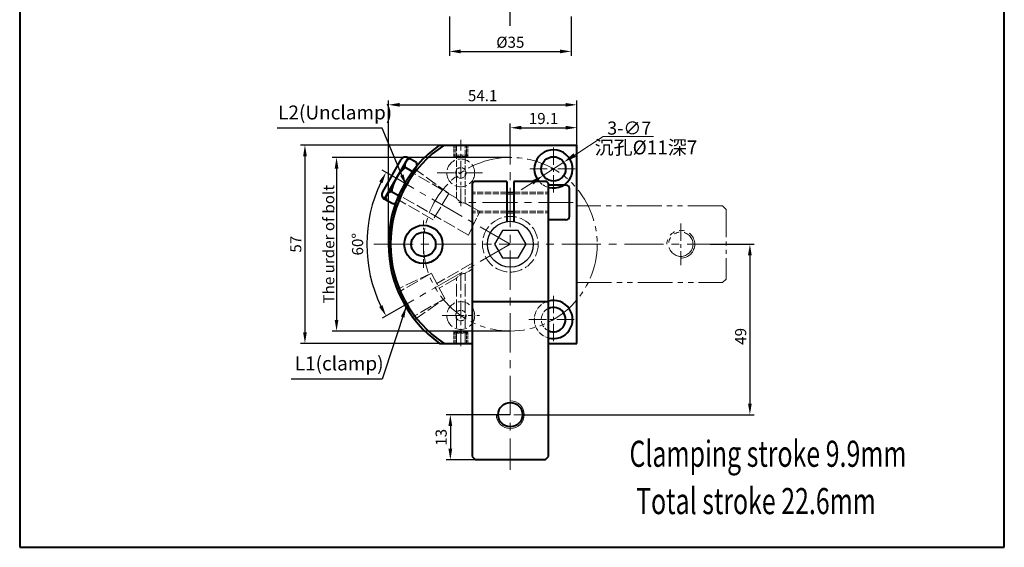
# Model space of a CAD drawing. Units: millimetres. Extents: x 925 to 1208, y 356 to 808.
# Drawn here: x 925 to 1208, y 356 to 507 of the extents above; entities that cross this region are included whole.
import ezdxf

# ---------------------------------------------------------------- set-up
doc = ezdxf.new("R2010")
doc.units = ezdxf.units.MM
for name, pattern in [('ACAD_ISO02W100', [15, 12, -3]), ('CENTER', [2, 1.25, -0.25, 0.25, -0.25]), ('CENTERX2', [4, 2.5, -0.5, 0.5, -0.5]), ('PHANTOM', [17.5, 10, -1.5, 1.5, -1.5, 1.5, -1.5])]:
    doc.linetypes.add(name, pattern=pattern)
for name, color, linetype, lineweight in [('1L', 7, 'Continuous', 40), ('3L', 6, 'CENTER', 13), ('4L', 4, 'ACAD_ISO02W100', 13), ('5L', 1, 'Continuous', 13), ('shuangdian', 2, 'PHANTOM', 9), ('xux', 170, 'ACAD_ISO02W100', 13)]:
    doc.layers.add(name, color=color, linetype=linetype, lineweight=lineweight)
doc.layers.add('6', color=6, linetype='CENTERX2')
doc.styles.add('ROMANS', font='ROMANS', dxfattribs={"width": 0.7})
doc.dimstyles.new('ISO-25', dxfattribs={"dimtxt": 2.5, "dimasz": 2.5, "dimexe": 1.25, "dimexo": 0, "dimtad": 1, "dimtoh": 1, "dimdsep": 46, "dimtxsty": 'Standard', "dimcen": 2.5, "dimclrd": 1, "dimclre": 1, "dimclrt": 3, "dimadec": 0, "dimazin": 0, "dimtfac": 1, "dimtmove": 0, "dimatfit": 3, "dimfxl": 1, "dimarcsym": 0})
doc.dimstyles.get("Standard").update_dxf_attribs({"dimscale": 14, "dimtxt": 0.18, "dimasz": 0.18, "dimexe": 0.035, "dimexo": 0.014, "dimgap": 0.02, "dimtad": 1, "dimtoh": 1, "dimrnd": 0.0005, "dimdsep": 46, "dimtxsty": 'Standard', "dimcen": 0.2, "dimclrd": 256, "dimclre": 256, "dimclrt": 3, "dimazin": 2, "dimtfac": 1, "dimtmove": 0, "dimatfit": 1, "dimfxl": 1, "dimtolj": 1, "dimtzin": 0, "dimlwd": 20, "dimlwe": 20, "dimarcsym": 0})

# ---------------------------------------------------------------- blocks, each defined once
blk = doc.blocks.new('*D7')
at = {"color": 1, "lineweight": -2, "transparency": 16777216}
for p, q in [((1066.45, 467.57), (1015.27, 467.57)), ((1016.52, 464.37), (1016.52, 420.87)), ((1066.45, 417.67), (1015.27, 417.67))]:
    blk.add_line(p, q, dxfattribs=at)
at = {"color": 1, "transparency": 16777216}
for points in [[(1015.99, 464.37), (1017.05, 464.37), (1016.52, 467.57)], [(1015.99, 420.87), (1017.05, 420.87), (1016.52, 417.67)]]:
    blk.add_solid(points, dxfattribs=at)
at = {"layer": 'Defpoints', "color": 0, "transparency": 16777216}
for p in [(1066.45, 467.57), (1016.52, 417.67), (1066.45, 417.67)]:
    blk.add_point(p, dxfattribs=at)
at = {"color": 3, "transparency": 16777216, "insert": (1014.28, 442.62), "char_height": 3.2, "attachment_point": 5, "rotation": 90}
blk.add_mtext('{\\fSimSun|b0|i0|c134|p2;The urder of bolt}', dxfattribs=at)
blk = doc.blocks.new('*D9')
at = {"color": 1, "lineweight": -2, "transparency": 16777216}
for p, q in [((1034.97, 460.8), (1029.64, 463.87)), ((1034.97, 424.45), (1029.64, 421.37))]:
    blk.add_line(p, q, dxfattribs=at)
blk.add_arc((1066.45, 442.62), 41.24, 154.4464, 205.5536, dxfattribs=at)
at = {"color": 1, "transparency": 16777216}
for points in [[(1028.76, 460.66), (1029.71, 460.16), (1030.73, 463.24)], [(1029.71, 425.08), (1028.76, 424.58), (1030.73, 422)]]:
    blk.add_solid(points, dxfattribs=at)
at = {"layer": 'Defpoints', "color": 0, "transparency": 16777216}
for p in [(1034.97, 460.8), (1025.83, 449.78), (1066.45, 442.62), (1066.45, 442.62), (1034.97, 424.45)]:
    blk.add_point(p, dxfattribs=at)
at = {"color": 3, "transparency": 16777216, "insert": (1022.98, 442.62), "char_height": 3.2, "attachment_point": 5, "rotation": 90}
blk.add_mtext('60°', dxfattribs=at)
blk = doc.blocks.new('*D12')
at = {"color": 1, "lineweight": -2, "transparency": 16777216}
for p, q in [((1047.35, 471.12), (1006.19, 471.12)), ((1007.44, 467.92), (1007.44, 417.32)), ((1047.35, 414.12), (1006.19, 414.12))]:
    blk.add_line(p, q, dxfattribs=at)
at = {"color": 1, "transparency": 16777216}
for points in [[(1006.91, 467.92), (1007.97, 467.92), (1007.44, 471.12)], [(1006.91, 417.32), (1007.97, 417.32), (1007.44, 414.12)]]:
    blk.add_solid(points, dxfattribs=at)
at = {"layer": 'Defpoints', "color": 0, "transparency": 16777216}
for p in [(1047.35, 471.12), (1007.44, 414.12), (1047.35, 414.12)]:
    blk.add_point(p, dxfattribs=at)
at = {"color": 3, "transparency": 16777216, "insert": (1005.21, 442.62), "char_height": 3.2, "attachment_point": 5, "rotation": 90}
blk.add_mtext('57', dxfattribs=at)
blk = doc.blocks.new('*D13')
at = {"layer": '5L', "lineweight": 20, "transparency": 16777216}
for p, q in [((1084.95, 468.24), (1093.13, 473.55)), ((1093.13, 473.55), (1107.55, 473.55)), ((1075.91, 462.37), (1081.78, 466.18)), ((1072.74, 460.31), (1069.57, 458.25))]:
    blk.add_line(p, q, dxfattribs=at)
at = {"layer": '5L', "transparency": 16777216}
for points in [[(1084.61, 468.77), (1085.29, 467.71), (1081.78, 466.18)], [(1072.4, 460.84), (1073.08, 459.78), (1075.91, 462.37)]]:
    blk.add_solid(points, dxfattribs=at)
at = {"layer": 'Defpoints', "color": 0, "transparency": 16777216}
for p in [(1081.78, 466.18), (1075.91, 462.37)]:
    blk.add_point(p, dxfattribs=at)
at = {"layer": '5L', "color": 3, "transparency": 16777216, "insert": (1100.62, 476), "char_height": 3.78, "attachment_point": 5}
blk.add_mtext('\\A1;3-∅7', dxfattribs=at)
blk = doc.blocks.new('*D14')
at = {"color": 1, "lineweight": -2, "transparency": 16777216}
for p, q in [((1048.95, 508.1), (1048.95, 496.79)), ((1083.95, 508.1), (1083.95, 496.79)), ((1052.15, 498.04), (1080.75, 498.04))]:
    blk.add_line(p, q, dxfattribs=at)
at = {"color": 1, "transparency": 16777216}
for points in [[(1052.15, 498.57), (1052.15, 497.5), (1048.95, 498.04)], [(1080.75, 498.57), (1080.75, 497.5), (1083.95, 498.04)]]:
    blk.add_solid(points, dxfattribs=at)
at = {"layer": 'Defpoints', "color": 0, "transparency": 16777216}
for p in [(1048.95, 508.1), (1083.95, 508.1), (1083.95, 498.04)]:
    blk.add_point(p, dxfattribs=at)
at = {"color": 3, "transparency": 16777216, "insert": (1066.45, 500.26), "char_height": 3.2, "attachment_point": 5}
blk.add_mtext('%%C35', dxfattribs=at)
blk = doc.blocks.new('*D16')
at = {"color": 1, "lineweight": -2, "transparency": 16777216}
for p, q in [((1123.84, 442.62), (1136.54, 442.62)), ((1135.29, 439.42), (1135.29, 396.82)), ((1070.45, 393.62), (1136.54, 393.62))]:
    blk.add_line(p, q, dxfattribs=at)
at = {"color": 1, "transparency": 16777216}
for points in [[(1134.75, 439.42), (1135.82, 439.42), (1135.29, 442.62)], [(1134.75, 396.82), (1135.82, 396.82), (1135.29, 393.62)]]:
    blk.add_solid(points, dxfattribs=at)
at = {"layer": 'Defpoints', "color": 0, "transparency": 16777216}
for p in [(1123.84, 442.62), (1070.45, 393.62), (1135.29, 393.62)]:
    blk.add_point(p, dxfattribs=at)
at = {"color": 3, "transparency": 16777216, "insert": (1133.06, 416.13), "char_height": 3.2, "attachment_point": 5, "rotation": 90}
blk.add_mtext('49', dxfattribs=at)
blk = doc.blocks.new('*D17')
at = {"color": 1, "lineweight": -2, "transparency": 16777216}
for p, q in [((1066.45, 471.12), (1066.45, 477.36)), ((1069.65, 476.11), (1082.35, 476.11)), ((1085.55, 471.12), (1085.55, 477.36))]:
    blk.add_line(p, q, dxfattribs=at)
at = {"color": 1, "transparency": 16777216}
for points in [[(1069.65, 476.65), (1069.65, 475.58), (1066.45, 476.11)], [(1082.35, 476.65), (1082.35, 475.58), (1085.55, 476.11)]]:
    blk.add_solid(points, dxfattribs=at)
at = {"layer": 'Defpoints', "color": 0, "transparency": 16777216}
for p in [(1085.55, 476.11), (1066.45, 471.12), (1085.55, 471.12)]:
    blk.add_point(p, dxfattribs=at)
at = {"color": 3, "transparency": 16777216, "insert": (1076, 478.34), "char_height": 3.2, "attachment_point": 5}
blk.add_mtext('19.1', dxfattribs=at)
blk = doc.blocks.new('*D25')
at = {"color": 1, "lineweight": -2, "transparency": 16777216}
for p, q in [((1066.45, 393.62), (1047.97, 393.62)), ((1049.22, 390.42), (1049.22, 383.82)), ((1056.45, 380.62), (1047.97, 380.62))]:
    blk.add_line(p, q, dxfattribs=at)
at = {"color": 1, "transparency": 16777216}
for points in [[(1048.68, 390.42), (1049.75, 390.42), (1049.22, 393.62)], [(1048.68, 383.82), (1049.75, 383.82), (1049.22, 380.62)]]:
    blk.add_solid(points, dxfattribs=at)
at = {"layer": 'Defpoints', "color": 0, "transparency": 16777216}
for p in [(1066.45, 393.62), (1049.22, 380.62), (1056.45, 380.62)]:
    blk.add_point(p, dxfattribs=at)
at = {"color": 3, "transparency": 16777216, "insert": (1046.99, 387.12), "char_height": 3.2, "attachment_point": 5, "rotation": 90}
blk.add_mtext('13', dxfattribs=at)
blk = doc.blocks.new('*D26')
at = {"color": 1, "lineweight": -2, "transparency": 16777216}
for p, q in [((1031.45, 442.62), (1031.45, 483.94)), ((1085.55, 471.12), (1085.55, 483.94)), ((1034.65, 482.69), (1082.35, 482.69))]:
    blk.add_line(p, q, dxfattribs=at)
at = {"color": 1, "transparency": 16777216}
for points in [[(1034.65, 483.22), (1034.65, 482.16), (1031.45, 482.69)], [(1082.35, 483.22), (1082.35, 482.16), (1085.55, 482.69)]]:
    blk.add_solid(points, dxfattribs=at)
at = {"layer": 'Defpoints', "color": 0, "transparency": 16777216}
for p in [(1085.55, 482.69), (1085.55, 471.12), (1031.45, 442.62)]:
    blk.add_point(p, dxfattribs=at)
at = {"color": 3, "transparency": 16777216, "insert": (1058.5, 484.91), "char_height": 3.2, "attachment_point": 5}
blk.add_mtext('54.1', dxfattribs=at)

msp = doc.modelspace()

# ---------------------------------------------------------------- linework, layer by layer
for p, q in [((1065.446, 457.622), (1067.446, 457.622)), ((1065.446, 451.622), (1067.446, 451.622))]:
    msp.add_line(p, q)
at = {"color": 2}
for p, q in [((1065.446, 457.122), (1067.446, 457.122)), ((1065.446, 452.122), (1067.446, 452.122))]:
    msp.add_line(p, q, dxfattribs=at)
msp.add_lwpolyline([(1064.167, 446.569), (1061.888, 442.622), (1064.167, 438.675), (1068.725, 438.675), (1071.004, 442.622), (1068.725, 446.569)], close=True)
msp.add_circle((1066.446, 442.622), 6.6)
at = {"layer": '1L', "linetype": 'ByBlock'}
for p, q in [((925.472, 807.658), (925.472, 355.505)), ((1208.395, 355.505), (1208.395, 807.658)), ((925.472, 355.505), (1208.395, 355.505))]:
    msp.add_line(p, q, dxfattribs=at)
at = {"layer": '1L'}
for p, q in [((1046.13, 471.122), (1085.546, 471.122)), ((1085.546, 414.122), (1085.546, 471.122)), ((1035.037, 466.933), (1029.687, 457.667)), ((1037.086, 467.482), (1030.236, 455.618)), ((1039.496, 466.091), (1037.086, 467.482)), ((1038.693, 463.264), (1035.661, 465.014)), ((1055.446, 460.122), (1055.946, 460.622)), ((1055.446, 460.122), (1055.446, 381.622)), ((1065.446, 460.622), (1055.946, 460.622)), ((1065.446, 460.622), (1065.446, 449.146)), ((1076.946, 460.622), (1067.446, 460.622)), ((1067.446, 460.622), (1067.446, 449.146)), ((1076.946, 460.622), (1077.446, 460.122)), ((1077.446, 381.622), (1077.446, 460.122)), ((1082.446, 459.622), (1077.446, 459.622)), ((1083.446, 450.622), (1083.446, 458.622)), ((1032.646, 454.227), (1030.236, 455.618)), ((1034.693, 456.336), (1031.661, 458.086)), ((1082.446, 449.622), (1077.446, 449.622)), ((1077.446, 426.022), (1055.446, 426.022)), ((1046.13, 414.122), (1055.446, 414.122)), ((1077.446, 414.122), (1085.546, 414.122)), ((1055.446, 381.622), (1056.446, 380.622)), ((1076.446, 380.622), (1056.446, 380.622)), ((1076.446, 380.622), (1077.446, 381.622))]:
    msp.add_line(p, q, dxfattribs=at)
for centre, radius in [((1078.846, 464.272), 3.5), ((1041.496, 442.578), 5.5), ((1041.496, 442.578), 3.5), ((1066.446, 393.622), 3.5)]:
    msp.add_circle(centre, radius, dxfattribs=at)
for centre, radius, start, end in [((1066.446, 442.622), 35, 125.4832, 234.5168), ((1066.121, 442.622), 34.075, 123.23911, 236.76089), ((1078.846, 464.272), 5.5, 255.25335, 221.5778), ((1036.336, 466.183), 1.5, 60, 150), ((1037.909, 465.362), 1.773, 96.51209, 203.48791), ((1043.621, 455.8), 11.5, 129.64559, 170.35441), ((1037.87, 465.385), 1.773, 351.52933, 23.48791), ((1037.87, 465.385), 1.773, 276.51209, 287.84779), ((1082.446, 458.622), 1, 0, 90), ((1030.986, 456.917), 1.5, 150, 240), ((1032.484, 455.965), 1.773, 96.51209, 203.48791), ((1032.445, 455.988), 1.773, 17.64988, 23.48791), ((1032.445, 455.988), 1.773, 276.51209, 300.31717), ((1082.446, 450.622), 1, 270, 0), ((1078.846, 420.972), 5.5, 255.25335, 104.74665), ((1078.846, 420.972), 3.5, 246.42182, 113.57818)]:
    msp.add_arc(centre, radius, start, end, dxfattribs=at)
at = {"layer": '3L', "ltscale": 9}
for p, q in [((1066.446, 476.791), (1066.446, 377.731)), ((1027.251, 442.622), (1131.986, 442.622))]:
    msp.add_line(p, q, dxfattribs=at)
at = {"layer": '3L', "ltscale": 4}
for p, q in [((1052.225, 453.601), (1052.225, 472.659)), ((1078.846, 457.466), (1078.846, 471.078)), ((1072.076, 464.272), (1085.615, 464.272)), ((1045.455, 463.122), (1058.994, 463.122)), ((1115.446, 448.623), (1115.446, 436.621)), ((1052.225, 434.309), (1052.225, 412.69)), ((1078.846, 427.778), (1078.846, 414.166)), ((1071.807, 420.972), (1085.346, 420.972)), ((1072.447, 393.622), (1060.445, 393.622))]:
    msp.add_line(p, q, dxfattribs=at)
at = {"layer": '3L', "ltscale": 8}
for p, q in [((1066.446, 442.622), (1034.968, 460.796)), ((1084.504, 454.622), (1051.668, 454.622)), ((1066.446, 442.622), (1034.968, 424.448))]:
    msp.add_line(p, q, dxfattribs=at)
at = {"layer": '3L', "ltscale": 2}
msp.add_line((1041.496, 435.816), (1041.496, 449.428), dxfattribs=at)
at = {"layer": '3L', "ltscale": 5}
msp.add_line((1046.84, 422.122), (1057.61, 422.122), dxfattribs=at)
at = {"layer": '4L', "ltscale": 0.08}
for p, q in [((1050.225, 471.122), (1050.225, 467.649)), ((1050.625, 471.122), (1050.625, 467.649)), ((1053.825, 471.122), (1053.825, 467.649)), ((1054.225, 471.122), (1054.225, 467.649)), ((1050.725, 467.861), (1050.225, 468.215)), ((1054.225, 468.215), (1050.225, 468.215)), ((1054.225, 467.649), (1050.225, 467.649)), ((1054.225, 468.215), (1053.725, 467.861)), ((1050.225, 414.122), (1050.225, 417.596)), ((1054.225, 417.596), (1050.225, 417.596)), ((1054.225, 417.029), (1050.225, 417.029)), ((1050.625, 414.122), (1050.625, 417.596)), ((1053.725, 417.383), (1050.725, 417.383)), ((1054.225, 417.029), (1053.725, 417.383)), ((1053.825, 414.122), (1053.825, 417.596)), ((1054.225, 414.122), (1054.225, 417.596))]:
    msp.add_line(p, q, dxfattribs=at)
at = {"layer": '4L', "ltscale": 0.15}
for p, q in [((1050.975, 455.884), (1050.975, 471.122)), ((1053.475, 454.441), (1053.475, 471.122)), ((1053.825, 469.032), (1053.825, 468.749)), ((1065.446, 457.622), (1055.446, 457.622)), ((1065.446, 457.122), (1055.446, 457.122)), ((1067.446, 457.622), (1077.446, 457.622)), ((1067.446, 457.122), (1077.446, 457.122)), ((1065.446, 452.122), (1055.446, 452.122)), ((1065.446, 451.622), (1055.446, 451.622)), ((1067.446, 452.122), (1077.446, 452.122)), ((1067.446, 451.622), (1077.446, 451.622))]:
    msp.add_line(p, q, dxfattribs=at)
at = {"layer": '4L', "ltscale": 0.1}
for p, q in [((1053.725, 467.861), (1050.725, 467.861)), ((1055.446, 435.405), (1053.475, 434.267)), ((1077.446, 425.822), (1077.446, 428.438))]:
    msp.add_line(p, q, dxfattribs=at)
at = {"layer": '4L', "ltscale": 0.3}
for p, q in [((1039.405, 464.498), (1033.98, 455.102)), ((1048.772, 457.156), (1039.193, 464.13)), ((1050.975, 455.884), (1038.327, 463.187)), ((1054.392, 445.251), (1034.546, 456.709)), ((1048.772, 457.156), (1044.241, 449.669)), ((1044.252, 449.662), (1034.145, 455.498)), ((1055.446, 437.137), (1045.338, 431.302)), ((1043.76, 434.259), (1034.033, 429.682)), ((1043.76, 434.259), (1034.415, 428.863)), ((1047.624, 427.021), (1043.76, 434.259)), ((1053.475, 414.122), (1053.475, 434.267)), ((1050.975, 432.824), (1046.045, 429.978)), ((1050.975, 414.122), (1050.975, 432.824)), ((1047.624, 427.021), (1038.481, 421.742)), ((1039.033, 421.022), (1047.624, 427.021))]:
    msp.add_line(p, q, dxfattribs=at)
at = {"layer": '4L', "ltscale": 0.2}
for p, q in [((1057.715, 451.993), (1053.475, 454.441)), ((1054.392, 445.251), (1057.715, 451.993))]:
    msp.add_line(p, q, dxfattribs=at)
at = {"layer": '4L', "ltscale": 0.3}
for centre, radius in [((1052.225, 463.122), 4), ((1066.446, 442.622), 8), ((1052.225, 422.122), 4)]:
    msp.add_circle(centre, radius, dxfattribs=at)
at = {"layer": '4L', "ltscale": 0.1}
for centre in [(1052.225, 463.122), (1052.225, 422.122)]:
    msp.add_circle(centre, 1.5, dxfattribs=at)
at = {"layer": '4L', "ltscale": 0.3}
for centre, radius, start, end in [((1037.87, 465.385), 1.773, 287.83602, 351.54083), ((1026.733, 465.55), 11.5, 309.64559, 350.35441), ((1032.445, 455.988), 1.773, 300.31717, 17.64988)]:
    msp.add_arc(centre, radius, start, end, dxfattribs=at)
at = {"layer": '4L', "ltscale": 0.1}
msp.add_arc((1078.846, 464.272), 5.5, 221.5778, 255.25335, dxfattribs=at)
at = {"layer": '4L', "ltscale": 0.15}
for centre, radius, start, end in [((1053.623, 457.583), 3.146, 212.69008, 267.30992), ((1053.623, 431.125), 3.146, 92.69008, 147.30992), ((1078.846, 420.972), 5.5, 104.74665, 255.25335), ((1078.846, 420.972), 3.5, 113.57818, 246.42182)]:
    msp.add_arc(centre, radius, start, end, dxfattribs=at)
at = {"layer": '5L'}
msp.add_arc((1066.446, 393.622), 4, 180, 90, dxfattribs=at)
at = {"layer": '6', "ltscale": 6}
msp.add_line((1066.446, 505.397), (1066.446, 665.616), dxfattribs=at)
at = {"layer": 'shuangdian'}
for p, q in [((1127.446, 453.622), (1085.546, 453.622)), ((1128.446, 452.622), (1127.446, 453.622)), ((1085.546, 431.622), (1127.446, 431.622))]:
    msp.add_line(p, q, dxfattribs=at)
at = {"layer": 'shuangdian', "ltscale": 0.8}
for p in [(1128.446, 452.622), (1127.446, 431.622)]:
    msp.add_line(p, (1128.446, 432.622), dxfattribs=at)
at = {"layer": 'shuangdian'}
for centre, radius in [((1066.446, 442.622), 24.95), ((1115.446, 442.622), 3.5)]:
    msp.add_circle(centre, radius, dxfattribs=at)
msp.add_arc((1115.446, 442.622), 4, 270, 180, dxfattribs=at)
at = {"layer": 'xux', "ltscale": 0.1}
msp.add_line((1050.725, 417.383), (1050.225, 417.029), dxfattribs=at)

# ---------------------------------------------------------------- texts
at = {"char_height": 4, "width": 40.30532, "attachment_point": 1}
for s, insert in [('{\\fSimSun|b0|i0|c134|p2;\\C3;L2(Unclamp)}', (999.727, 482.487)), ('{\\fSimSun|b0|i0|c134|p2;\\C3;L1(clamp)}', (1004.516, 410.358))]:
    msp.add_mtext(s, dxfattribs=dict(at, insert=insert))
at = {"layer": '1L', "style": 'ROMANS', "width": 0.7}
for s, p in [('Clamping stroke 9.9mm', (1100.685, 378.65)), ('Total stroke 22.6mm', (1102.599, 365.047))]:
    msp.add_text(s, height=7.5, dxfattribs=at).set_placement(p)
at = {"layer": '5L', "insert": (1090.681, 472.441), "char_height": 4, "width": 43.12237, "attachment_point": 1}
msp.add_mtext('{\\fFangSong_GB2312|b0|i0|c134|p49;\\C3;沉孔\\Ftxt.shx|c0;%%C\\fFangSong_GB2312|b0|i0|c134|p49;11深7}', dxfattribs=at)

# ---------------------------------------------------------------- dimensions: what is measured, and where the dimension line sits
dim = msp.add_linear_dim(base=(1083.946, 498.036), p1=(1048.946, 508.095), p2=(1083.946, 508.095), text='%%C<>', dimstyle='ISO-25', override={"dimtxt": 3.2, "dimasz": 3.2, "dimdec": 0})
dim.commit()
dim.dimension.update_dxf_attribs({"geometry": '*D14', "text_midpoint": (1066.446, 500.261)})
for base, p1, picture, middle in [((1085.546, 482.689), (1031.446, 442.622), '*D26', (1058.496, 484.914)), ((1085.546, 476.114), (1066.446, 471.122), '*D17', (1075.996, 478.339))]:
    dim = msp.add_linear_dim(base=base, p1=p1, p2=(1085.546, 471.122), dimstyle='ISO-25', override={"dimtxt": 3.2, "dimasz": 3.2, "dimdec": 1})
    dim.commit()
    dim.dimension.update_dxf_attribs({"geometry": picture, "text_midpoint": middle})
for base, p1, p2, picture, middle in [((1007.44, 414.122), (1047.346, 471.122), (1047.346, 414.122), '*D12', (1005.215, 442.622)), ((1049.218, 380.622), (1066.446, 393.622), (1056.446, 380.622), '*D25', (1046.993, 387.122))]:
    dim = msp.add_linear_dim(base=base, p1=p1, p2=p2, angle=90, dimstyle='ISO-25', override={"dimtxt": 3.2, "dimasz": 3.2, "dimdec": 0})
    dim.commit()
    dim.dimension.update_dxf_attribs({"geometry": picture, "text_midpoint": middle})
dim = msp.add_linear_dim(base=(1016.519, 417.673), p1=(1066.446, 467.572), p2=(1066.446, 417.673), angle=90, text='{\\fSimSun|b0|i0|c134|p2;The urder of bolt}', dimstyle='ISO-25', override={"dimtxt": 3.2, "dimasz": 3.2, "dimdec": 0})
dim.commit()
dim.dimension.update_dxf_attribs({"geometry": '*D7', "text_midpoint": (1014.276, 442.622)})
dim = msp.add_angular_dim_2l(base=(1025.828, 449.784), line1=((1066.446, 442.622), (1034.968, 424.448)), line2=((1066.446, 442.622), (1034.968, 460.796)), dimstyle='ISO-25', override={"dimtxt": 3.2, "dimasz": 3.2, "dimdec": 0})
dim.commit()
dim.dimension.update_dxf_attribs({"geometry": '*D9', "text_midpoint": (1022.976, 442.622)})
dim = msp.add_linear_dim(base=(1135.286, 393.622), p1=(1123.84, 442.622), p2=(1070.446, 393.622), angle=90, dimstyle='ISO-25', override={"dimtxt": 3.2, "dimasz": 3.2, "dimdec": 0})
dim.commit()
dim.dimension.update_dxf_attribs({"geometry": '*D16', "text_midpoint": (1135.286, 416.127), "dimtype": 160})
at = {"layer": '5L'}
dim = msp.add_diameter_dim_2p(p1=(1075.91, 462.366), p2=(1081.781, 466.178), text='3-<>', dimstyle='Standard', override={"dimtxt": 0.27, "dimasz": 0.27, "dimgap": 0.04, "dimrnd": 0, "dimzin": 12, "dimcen": 0.3, "dimadec": 1, "dimazin": 1}, dxfattribs=at)
dim.commit()
dim.dimension.update_dxf_attribs({"geometry": '*D13', "text_midpoint": (1100.616, 473.546), "dimtype": 163})

# ---------------------------------------------------------------- leaders
for points in [[(1036.53, 459.519), (1029.583, 475.972), (999.497, 475.972)], [(1036.53, 424.726), (1029.583, 403.843), (1003.462, 403.843)]]:
    msp.add_leader(points, dimstyle='ISO-25', override={"dimtxt": 3.2, "dimasz": 3.2, "dimdec": 0})

doc.saveas('drawing.dxf')
